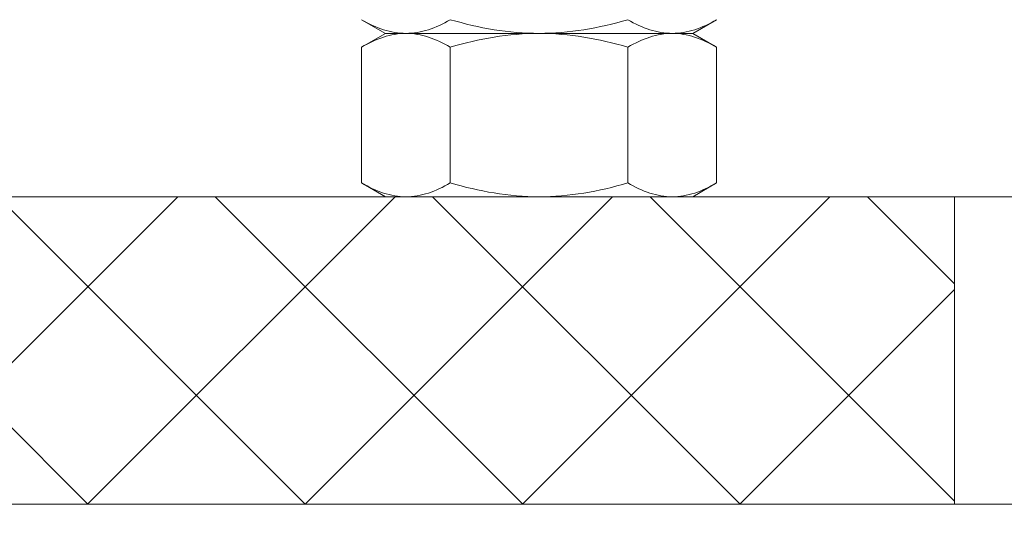
# Model space of a CAD drawing. Extents: x -107 to 134, y -58 to 79.
# Drawn here: x 104 to 106, y -3 to -2 of the extents above; entities that cross this region are included whole.
import ezdxf

# ---------------------------------------------------------------- set-up
doc = ezdxf.new("R2010")
doc.units = 0
doc.header["$LTSCALE"] = 0.1
doc.header["$MEASUREMENT"] = 0
doc.layers.get('0').update_dxf_attribs({"linetype": 'CONTINUOUS', "lineweight": 13})
doc.layers.get('DEFPOINTS').update_dxf_attribs({"linetype": 'CONTINUOUS'})
doc.layers.add('TEXT', color=7, linetype='CONTINUOUS', lineweight=13)
doc.styles.add('ROMAND', font='romand.shx', dxfattribs={"oblique": 15})
doc.dimstyles.new('ROMAND', dxfattribs={"dimscale": 7.5, "dimtxt": 0.125, "dimasz": 0.125, "dimexe": 0.0625, "dimexo": 0.0625, "dimgap": 0.0625, "dimtad": 0, "dimtih": 1, "dimtoh": 1, "dimdec": 3, "dimzin": 0, "dimdsep": 46, "dimlunit": 4, "dimtxsty": 'ROMAND', "dimcen": 0, "dimadec": 0, "dimazin": 0, "dimtfac": 1, "dimtdec": 3, "dimtofl": 0, "dimtmove": 0, "dimatfit": 3, "dimfxl": 0, "dimtolj": 1, "dimtzin": 0, "dimarcsym": 0})

# ---------------------------------------------------------------- blocks, each defined once
blk = doc.blocks.new('*D18')
at = {"layer": 'DEFPOINTS', "color": 0}
for p in [(105.2288, -1.2296), (102.8097, -2.0849)]:
    blk.add_point(p, dxfattribs=at)
at = {"layer": 'TEXT', "color": 0, "lineweight": -2}
for p, q in [((113.6432, 1.7453), (106.2895, -0.8546)), ((114.7682, 1.7453), (113.6432, 1.7453))]:
    blk.add_line(p, q, dxfattribs=at)
at = {"layer": 'TEXT', "color": 0}
blk.add_solid([(106.227, -0.6778), (106.352, -1.0314), (105.2288, -1.2296)], dxfattribs=at)
at = {"layer": 'TEXT', "color": 0, "insert": (123.808, 1.7453), "char_height": 1.125, "attachment_point": 5, "style": 'ROMAND'}
blk.add_mtext('\\A1;\\A1;{\\H0.7X;\\S5/16;}"-18x 2\\A1;{\\H0.7X;\\S1/2;}"\\PS.S. CUP POINT\\PSET SCREW w/ (2)\\P\\A1;{\\H0.7X;\\S5/16;}"-18 HEX NUTS', dxfattribs=at)

msp = doc.modelspace()

# ---------------------------------------------------------------- hatches: boundary and pattern name
h = msp.add_hatch()
h.set_pattern_fill('ANSI37', color=8, scale=2, style=0)
h.set_pattern_definition([(45, (31.9858, -3.03457), (-0.1767767, 0.1767767), []), (135, (31.9858, -3.03457), (-0.1767767, -0.1767767), [])])
h.paths.add_polyline_path([(102.2952, -2.5346), (105.874, -2.5346), (105.874, -3.0346), (102.2952, -3.0346)])
h.paths.add_polyline_path([(101.0452, -2.5346), (97.4664, -2.5346), (97.4664, -3.0346), (101.0452, -3.0346)])

# ---------------------------------------------------------------- linework, layer by layer
at = {"color": 8}
for p, q in [((104.9097, -2.2466), (104.9484, -2.2689)), ((105.4484, -2.2689), (105.487, -2.2466)), ((104.9484, -2.2689), (104.9097, -2.2913)), ((104.9818, -2.2689), (104.9484, -2.2689)), ((104.9818, -2.2689), (104.9484, -2.2689)), ((105.1984, -2.2689), (104.9818, -2.2689)), ((105.1984, -2.2689), (104.9818, -2.2689)), ((105.4149, -2.2689), (105.1984, -2.2689)), ((105.4149, -2.2689), (105.1984, -2.2689)), ((105.4484, -2.2689), (105.4149, -2.2689)), ((105.4484, -2.2689), (105.4149, -2.2689)), ((105.487, -2.2913), (105.4484, -2.2689)), ((104.9097, -2.2913), (104.9097, -2.5122)), ((105.054, -2.2913), (105.054, -2.5122)), ((105.3427, -2.2913), (105.3427, -2.5122)), ((105.487, -2.2913), (105.487, -2.5122)), ((104.9097, -2.5122), (104.9484, -2.5346)), ((105.4484, -2.5346), (105.487, -2.5122)), ((104.9818, -2.5346), (104.9484, -2.5346)), ((105.1984, -2.5346), (104.9818, -2.5346)), ((105.4149, -2.5346), (105.1984, -2.5346)), ((105.4484, -2.5346), (105.4149, -2.5346))]:
    msp.add_line(p, q, dxfattribs=at)
for p, q in [((93.8527, -2.5346), (109.4877, -2.5346)), ((105.874, -3.0346), (105.874, -2.5346)), ((93.6652, -3.0346), (109.6752, -3.0346))]:
    msp.add_line(p, q)
for points, knots in [([(104.9097, -2.2466), (104.9215, -2.2534), (104.9334, -2.259), (104.9574, -2.2668), (104.9696, -2.2689), (104.9818, -2.2689)], [0, 0, 0, 0, 0.5, 0.5, 1, 1, 1, 1]), ([(104.9818, -2.2689), (104.988, -2.2689), (104.9941, -2.2684), (105.0063, -2.2664), (105.0123, -2.2649), (105.0304, -2.259), (105.0422, -2.2534), (105.054, -2.2466)], [0, 0, 0, 0, 0.25, 0.25, 0.5, 0.5, 1, 1, 1, 1]), ([(105.1984, -2.2689), (105.1739, -2.2689), (105.1492, -2.2668), (105.101, -2.259), (105.0774, -2.2533), (105.054, -2.2466)], [0, 0, 0, 0, 0.5, 0.5, 1, 1, 1, 1]), ([(105.3427, -2.2466), (105.3192, -2.2534), (105.2952, -2.2591), (105.247, -2.2668), (105.2228, -2.2689), (105.1984, -2.2689)], [0, 0, 0, 0, 0.5, 0.5, 1, 1, 1, 1]), ([(105.3427, -2.2466), (105.3545, -2.2534), (105.3664, -2.259), (105.3904, -2.2668), (105.4026, -2.2689), (105.4149, -2.2689)], [0, 0, 0, 0, 0.5, 0.5, 1, 1, 1, 1]), ([(105.4149, -2.2689), (105.421, -2.2689), (105.4271, -2.2684), (105.4393, -2.2664), (105.4454, -2.2649), (105.4634, -2.259), (105.4753, -2.2534), (105.487, -2.2466)], [0, 0, 0, 0, 0.25, 0.25, 0.5, 0.5, 1, 1, 1, 1]), ([(104.9818, -2.2689), (104.9757, -2.2689), (104.9696, -2.2695), (104.9574, -2.2715), (104.9514, -2.273), (104.9333, -2.2789), (104.9215, -2.2845), (104.9097, -2.2913)], [0, 0, 0, 0, 0.25, 0.25, 0.5, 0.5, 1, 1, 1, 1]), ([(105.054, -2.2913), (105.0422, -2.2845), (105.0303, -2.2788), (105.0063, -2.2711), (104.9941, -2.2689), (104.9818, -2.2689)], [0, 0, 0, 0, 0.5, 0.5, 1, 1, 1, 1]), ([(105.1984, -2.2689), (105.1739, -2.2689), (105.1492, -2.2711), (105.101, -2.2789), (105.0774, -2.2845), (105.054, -2.2913)], [0, 0, 0, 0, 0.5, 0.5, 1, 1, 1, 1]), ([(105.3427, -2.2913), (105.3192, -2.2845), (105.2952, -2.2788), (105.247, -2.271), (105.2228, -2.2689), (105.1984, -2.2689)], [0, 0, 0, 0, 0.5, 0.5, 1, 1, 1, 1]), ([(105.4149, -2.2689), (105.4087, -2.2689), (105.4026, -2.2695), (105.3904, -2.2715), (105.3844, -2.273), (105.3663, -2.2789), (105.3545, -2.2845), (105.3427, -2.2913)], [0, 0, 0, 0, 0.25, 0.25, 0.5, 0.5, 1, 1, 1, 1]), ([(105.487, -2.2913), (105.4752, -2.2845), (105.4633, -2.2788), (105.4393, -2.2711), (105.4272, -2.2689), (105.4149, -2.2689)], [0, 0, 0, 0, 0.5, 0.5, 1, 1, 1, 1]), ([(104.9097, -2.5122), (104.9215, -2.5191), (104.9334, -2.5247), (104.9574, -2.5324), (104.9696, -2.5346), (104.9818, -2.5346)], [0, 0, 0, 0, 0.5, 0.5, 1, 1, 1, 1]), ([(104.9818, -2.5346), (104.988, -2.5346), (104.9941, -2.534), (105.0063, -2.532), (105.0123, -2.5305), (105.0304, -2.5246), (105.0422, -2.519), (105.054, -2.5122)], [0, 0, 0, 0, 0.25, 0.25, 0.5, 0.5, 1, 1, 1, 1]), ([(105.1984, -2.5346), (105.1739, -2.5346), (105.1492, -2.5324), (105.101, -2.5246), (105.0774, -2.519), (105.054, -2.5122)], [0, 0, 0, 0, 0.5, 0.5, 1, 1, 1, 1]), ([(105.3427, -2.5122), (105.3192, -2.519), (105.2952, -2.5247), (105.247, -2.5325), (105.2228, -2.5346), (105.1984, -2.5346)], [0, 0, 0, 0, 0.5, 0.5, 1, 1, 1, 1]), ([(105.3427, -2.5122), (105.3545, -2.5191), (105.3664, -2.5247), (105.3904, -2.5324), (105.4026, -2.5346), (105.4149, -2.5346)], [0, 0, 0, 0, 0.5, 0.5, 1, 1, 1, 1]), ([(105.4149, -2.5346), (105.421, -2.5346), (105.4271, -2.534), (105.4393, -2.532), (105.4454, -2.5305), (105.4634, -2.5246), (105.4753, -2.519), (105.487, -2.5122)], [0, 0, 0, 0, 0.25, 0.25, 0.5, 0.5, 1, 1, 1, 1])]:
    msp.add_open_spline(points, degree=3, knots=knots, dxfattribs=at)

# ---------------------------------------------------------------- dimensions: what is measured, and where the dimension line sits
at = {"layer": 'TEXT'}
dim = msp.add_diameter_dim_2p(p1=(102.8097, -2.0849), p2=(105.2288, -1.2296), text='\\A1;{\\H0.7X;\\S5/16;}"-18x 2\\A1;{\\H0.7X;\\S1/2;}"\\PS.S. CUP POINT\\PSET SCREW w/ (2)\\P\\A1;{\\H0.7X;\\S5/16;}"-18 HEX NUTS', dimstyle='ROMAND', override={"dimscale": 9}, dxfattribs=at)
dim.commit()
dim.dimension.update_dxf_attribs({"geometry": '*D18', "text_midpoint": (123.808, 1.7453), "dimtype": 163})

doc.saveas('drawing.dxf')
